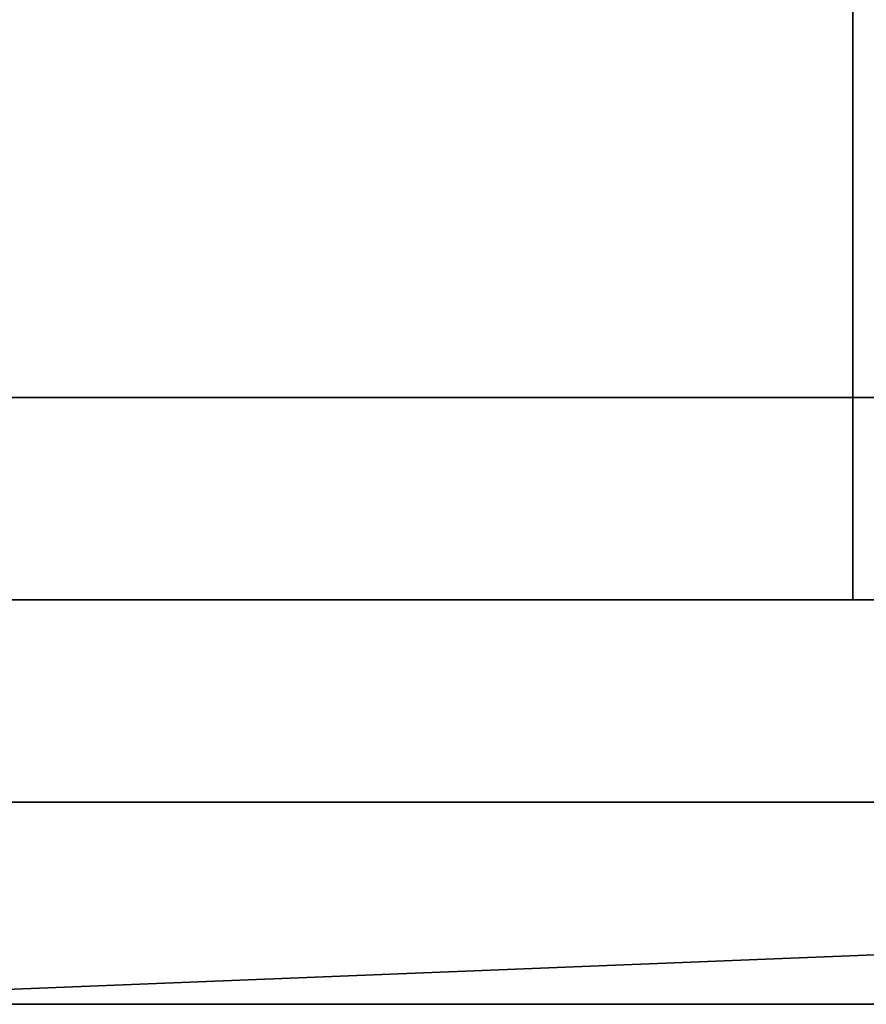
# Model space of a CAD drawing. Extents: x -0.078 to 0.025, y -0.148 to 0.119.
# Drawn here: x 0.003 to 0.003, y -0.148 to -0.148 of the extents above; entities that cross this region are included whole.
import ezdxf

# ---------------------------------------------------------------- set-up
doc = ezdxf.new("R2010")
doc.units = 0
doc.layers.add('CHROME_1', color=7, linetype='CONTINUOUS')
doc.layers.add('LOGO_1', color=7, linetype='CONTINUOUS')

msp = doc.modelspace()

# ---------------------------------------------------------------- linework, layer by layer
at = {"layer": 'CHROME_1'}
for points in [[(0.0018, -0.1478, -0.0124), (0.003, -0.1478, -0.0123), (0.003, -0.1476, -0.0124), (0.0018, -0.1476, -0.0125)], [(0.0034, -0.1478, 0.0365), (0.0022, -0.1478, 0.0366), (0.0022, -0.1476, 0.0367), (0.0034, -0.1476, 0.0366)], [(0.003, -0.1478, -0.0123), (0.0042, -0.1478, -0.0121), (0.0042, -0.1476, -0.0122), (0.003, -0.1476, -0.0124)], [(0.0018, -0.1479, -0.0123), (0.003, -0.1479, -0.0122), (0.003, -0.1478, -0.0123), (0.0018, -0.1478, -0.0124)], [(0.0033, -0.1479, 0.0363), (0.0022, -0.1479, 0.0365), (0.0022, -0.1478, 0.0366), (0.0034, -0.1478, 0.0365)], [(0.003, -0.1479, -0.0122), (0.0041, -0.1479, -0.012), (0.0042, -0.1478, -0.0121), (0.003, -0.1478, -0.0123)], [(0.003, -0.1479, -0.0122), (0.0018, -0.1479, -0.0123), (0.0019, -0.1479, -0.0121), (0.0028, -0.1479, -0.012)], [(0.0028, -0.1479, 0.0362), (0.0019, -0.1479, 0.0363), (0.0022, -0.1479, 0.0365)], [(0.0024, -0.1479, 0.034), (0.0019, -0.1479, 0.0363), (0.0028, -0.1479, 0.0362)], [(0.0019, -0.1479, -0.0121), (0.0024, -0.1479, -0.0097), (0.0028, -0.1479, -0.012)], [(0.0033, -0.1479, 0.0363), (0.0028, -0.1479, 0.0362), (0.0022, -0.1479, 0.0365)], [(0.0024, -0.148, 0.0315), (0.0024, -0.1479, 0.034), (0.0049, -0.1479, 0.034), (0.0049, -0.148, 0.0315)], [(0.0024, -0.1479, -0.0097), (0.0024, -0.148, -0.0073), (0.0049, -0.148, -0.0073), (0.0049, -0.1479, -0.0097)], [(0.0024, -0.1479, 0.034), (0.0028, -0.1479, 0.0362), (0.0036, -0.1479, 0.0361)], [(0.0024, -0.1479, 0.034), (0.0036, -0.1479, 0.0361), (0.0049, -0.1479, 0.034)], [(0.0024, -0.1479, -0.0097), (0.0036, -0.1479, -0.0119), (0.0028, -0.1479, -0.012)], [(0.0049, -0.1479, -0.0097), (0.0036, -0.1479, -0.0119), (0.0024, -0.1479, -0.0097)], [(0.0036, -0.1479, -0.0119), (0.003, -0.1479, -0.0122), (0.0028, -0.1479, -0.012)], [(0.0036, -0.1479, 0.0361), (0.0028, -0.1479, 0.0362), (0.0033, -0.1479, 0.0363)], [(0.0036, -0.1479, -0.0119), (0.0041, -0.1479, -0.012), (0.003, -0.1479, -0.0122)], [(0.0024, -0.148, 0.0315), (0.0049, -0.148, 0.0267), (0, -0.148, 0.0267)], [(0.0024, -0.1481, 0.0218), (0, -0.148, 0.0267), (0.0049, -0.148, 0.0267)], [(0.0024, -0.1481, 0.0024), (0.0049, -0.148, -0.0024), (0, -0.148, -0.0024)], [(0.0024, -0.148, -0.0073), (0, -0.148, -0.0024), (0.0049, -0.148, -0.0024)], [(0.0024, -0.148, 0.0315), (0.0049, -0.148, 0.0315), (0.0049, -0.148, 0.0267)], [(0.0049, -0.148, 0.0267), (0.0049, -0.1481, 0.0218), (0.0024, -0.1481, 0.0218)], [(0.0024, -0.1481, 0.0024), (0.0049, -0.1481, 0.0024), (0.0049, -0.148, -0.0024)], [(0.0049, -0.148, -0.0024), (0.0049, -0.148, -0.0073), (0.0024, -0.148, -0.0073)], [(0.0024, -0.1481, 0.0136), (0.0026, -0.1481, 0.0133), (0.0023, -0.1481, 0.0133)], [(0.0026, -0.1481, 0.011), (0.0024, -0.1481, 0.0109), (0.0023, -0.1481, 0.0109)], [(0.0036, -0.1481, 0.017), (0.0024, -0.1481, 0.017), (0.0024, -0.1481, 0.0194)], [(0.0036, -0.1481, 0.017), (0.0024, -0.1481, 0.0194), (0.0049, -0.1481, 0.0194)], [(0.0024, -0.1481, 0.0194), (0.0024, -0.1481, 0.0218), (0.0049, -0.1481, 0.0218), (0.0049, -0.1481, 0.0194)], [(0.0027, -0.1481, 0.0139), (0.0024, -0.1481, 0.0139), (0.0024, -0.1481, 0.0145)], [(0.0027, -0.1481, 0.0139), (0.0024, -0.1481, 0.0145), (0.003, -0.1481, 0.0145)], [(0.0024, -0.1481, 0.0136), (0.0024, -0.1481, 0.0139), (0.0027, -0.1481, 0.0139), (0.0027, -0.1481, 0.0136)], [(0.0024, -0.1481, 0.0126), (0.0024, -0.1481, 0.0127), (0.0026, -0.1481, 0.0127), (0.0026, -0.1481, 0.0126)], [(0.0024, -0.1481, 0.0124), (0.0024, -0.1481, 0.0126), (0.0026, -0.1481, 0.0126), (0.0026, -0.1481, 0.0124)], [(0.0024, -0.1481, 0.0121), (0.0024, -0.1481, 0.0124), (0.0026, -0.1481, 0.0124)], [(0.0026, -0.1481, 0.0124), (0.0027, -0.1481, 0.0121), (0.0024, -0.1481, 0.0121)], [(0.0024, -0.1481, 0.0158), (0.0024, -0.1481, 0.017), (0.0036, -0.1481, 0.017), (0.0036, -0.1481, 0.0158)], [(0.003, -0.1481, 0.0145), (0.0024, -0.1481, 0.0145), (0.0024, -0.1481, 0.0158)], [(0.003, -0.1481, 0.0145), (0.0024, -0.1481, 0.0158), (0.0036, -0.1481, 0.0158)], [(0.0024, -0.1481, 0.0085), (0.0024, -0.1481, 0.0091), (0.0027, -0.1481, 0.0091)], [(0.0027, -0.1481, 0.0091), (0.003, -0.1481, 0.0085), (0.0024, -0.1481, 0.0085)], [(0.0024, -0.1481, 0.0073), (0.0024, -0.1481, 0.0085), (0.003, -0.1481, 0.0085)], [(0.003, -0.1481, 0.0085), (0.0036, -0.1481, 0.0073), (0.0024, -0.1481, 0.0073)], [(0.0026, -0.1481, 0.0118), (0.0024, -0.1481, 0.0118), (0.0024, -0.1481, 0.0121)], [(0.0026, -0.1481, 0.0118), (0.0024, -0.1481, 0.0121), (0.0027, -0.1481, 0.0121)], [(0.0024, -0.1481, 0.0117), (0.0024, -0.1481, 0.0118), (0.0026, -0.1481, 0.0118), (0.0026, -0.1481, 0.0117)], [(0.0024, -0.1481, 0.0115), (0.0024, -0.1481, 0.0117), (0.0026, -0.1481, 0.0117), (0.0026, -0.1481, 0.0115)], [(0.0026, -0.1481, 0.0106), (0.0024, -0.1481, 0.0106), (0.0024, -0.1481, 0.0109), (0.0026, -0.1481, 0.0109)], [(0.0024, -0.1481, 0.0104), (0.0024, -0.1481, 0.0106), (0.0026, -0.1481, 0.0106), (0.0026, -0.1481, 0.0104)], [(0.0025, -0.1481, 0.0103), (0.0024, -0.1481, 0.0104), (0.0026, -0.1481, 0.0104)], [(0.0025, -0.1481, 0.0098), (0.0026, -0.1481, 0.0097), (0.0024, -0.1481, 0.0097)], [(0.0024, -0.1481, 0.0024), (0.0024, -0.1481, 0.0048), (0.0049, -0.1481, 0.0048), (0.0049, -0.1481, 0.0024)], [(0.0024, -0.1481, 0.0048), (0.0024, -0.1481, 0.0073), (0.0036, -0.1481, 0.0073)], [(0.0036, -0.1481, 0.0073), (0.0049, -0.1481, 0.0048), (0.0024, -0.1481, 0.0048)], [(0.0024, -0.1481, 0.0136), (0.0027, -0.1481, 0.0136), (0.0027, -0.1481, 0.0133)], [(0.0026, -0.1481, 0.0133), (0.0024, -0.1481, 0.0136), (0.0027, -0.1481, 0.0133)], [(0.0025, -0.1481, 0.0128), (0.0026, -0.1481, 0.0127), (0.0024, -0.1481, 0.0127)], [(0.0024, -0.1481, 0.0115), (0.0026, -0.1481, 0.0115), (0.0025, -0.1481, 0.0114)], [(0.0024, -0.1481, 0.0109), (0.0026, -0.1481, 0.011), (0.0026, -0.1481, 0.0109)], [(0.0024, -0.1481, 0.0094), (0.0024, -0.1481, 0.0097), (0.0026, -0.1481, 0.0097)], [(0.0026, -0.1481, 0.0097), (0.0027, -0.1481, 0.0097), (0.0024, -0.1481, 0.0094)], [(0.0026, -0.1481, 0.0092), (0.0024, -0.1481, 0.0094), (0.0027, -0.1481, 0.0097)], [(0.0026, -0.1481, 0.0092), (0.0027, -0.1481, 0.0091), (0.0024, -0.1481, 0.0091)], [(0.0026, -0.1481, 0.0092), (0.0024, -0.1481, 0.0091), (0.0024, -0.1481, 0.0094)], [(0.0026, -0.1481, 0.0104), (0.0026, -0.1481, 0.0103), (0.0025, -0.1481, 0.0103)], [(0.0025, -0.1481, 0.0101), (0.0025, -0.1481, 0.0102), (0.0026, -0.1481, 0.0102), (0.0026, -0.1481, 0.0101)], [(0.0025, -0.1481, 0.0102), (0.0025, -0.1481, 0.0103), (0.0026, -0.1481, 0.0103), (0.0026, -0.1481, 0.0102)], [(0.0026, -0.1481, 0.01), (0.0025, -0.1481, 0.01), (0.0025, -0.1481, 0.01)], [(0.0025, -0.1481, 0.01), (0.0025, -0.1481, 0.0101), (0.0026, -0.1481, 0.0101)], [(0.0025, -0.1481, 0.01), (0.0026, -0.1481, 0.0101), (0.0026, -0.1481, 0.01)], [(0.0026, -0.1481, 0.0101), (0.0025, -0.1481, 0.0101), (0.0025, -0.1481, 0.0101)], [(0.0025, -0.1481, 0.0101), (0.0025, -0.1481, 0.0101), (0.0026, -0.1481, 0.0101)], [(0.0025, -0.1481, 0.0101), (0.0026, -0.1481, 0.0101), (0.0026, -0.1481, 0.0101)], [(0.0025, -0.1481, 0.0098), (0.0025, -0.1481, 0.0099), (0.0026, -0.1481, 0.0099), (0.0026, -0.1481, 0.0098)], [(0.0026, -0.1481, 0.0099), (0.0025, -0.1481, 0.0099), (0.0025, -0.1481, 0.01)], [(0.0025, -0.1481, 0.01), (0.0025, -0.1481, 0.01), (0.0026, -0.1481, 0.01)], [(0.0025, -0.1481, 0.01), (0.0026, -0.1481, 0.01), (0.0026, -0.1481, 0.0099)], [(0.0025, -0.1481, 0.0098), (0.0026, -0.1481, 0.0098), (0.0026, -0.1481, 0.0097)], [(0.0026, -0.1481, 0.0128), (0.0026, -0.1481, 0.0127), (0.0025, -0.1481, 0.0128)], [(0.0026, -0.1481, 0.0114), (0.0025, -0.1481, 0.0114), (0.0026, -0.1481, 0.0115)], [(0.0026, -0.1481, 0.0124), (0.0026, -0.1481, 0.0126), (0.0027, -0.1481, 0.0126), (0.0027, -0.1481, 0.0124)], [(0.0026, -0.1481, 0.0126), (0.0026, -0.1481, 0.0127), (0.0027, -0.1481, 0.0127)], [(0.0027, -0.1481, 0.0126), (0.0027, -0.1481, 0.0126), (0.0026, -0.1481, 0.0126)], [(0.0026, -0.1481, 0.0126), (0.0027, -0.1481, 0.0127), (0.0027, -0.1481, 0.0126)], [(0.0026, -0.1481, 0.0124), (0.0027, -0.1481, 0.0124), (0.0027, -0.1481, 0.0121)], [(0.0027, -0.1481, 0.0121), (0.0027, -0.1481, 0.0118), (0.0026, -0.1481, 0.0118)], [(0.0026, -0.1481, 0.0117), (0.0027, -0.1481, 0.0117), (0.0027, -0.1481, 0.0116)], [(0.0027, -0.1481, 0.0115), (0.0026, -0.1481, 0.0115), (0.0026, -0.1481, 0.0117)], [(0.0026, -0.1481, 0.0117), (0.0027, -0.1481, 0.0116), (0.0027, -0.1481, 0.0115)], [(0.0026, -0.1481, 0.0117), (0.0026, -0.1481, 0.0118), (0.0027, -0.1481, 0.0118), (0.0027, -0.1481, 0.0117)], [(0.0027, -0.1481, 0.0107), (0.0026, -0.1481, 0.0106), (0.0026, -0.1481, 0.0109)], [(0.0027, -0.1481, 0.0107), (0.0027, -0.1481, 0.0106), (0.0026, -0.1481, 0.0106)], [(0.0026, -0.1481, 0.0109), (0.0027, -0.1481, 0.0109), (0.0027, -0.1481, 0.0107)], [(0.0026, -0.1481, 0.0103), (0.0026, -0.1481, 0.0104), (0.0027, -0.1481, 0.0104), (0.0027, -0.1481, 0.0103)], [(0.0026, -0.1481, 0.0104), (0.0026, -0.1481, 0.0106), (0.0027, -0.1481, 0.0106), (0.0027, -0.1481, 0.0104)], [(0.0027, -0.1481, 0.01), (0.0026, -0.1481, 0.01), (0.0026, -0.1481, 0.0101)], [(0.0026, -0.1481, 0.0101), (0.0026, -0.1481, 0.0101), (0.0027, -0.1481, 0.0101)], [(0.0026, -0.1481, 0.0101), (0.0027, -0.1481, 0.0101), (0.0027, -0.1481, 0.01)], [(0.0027, -0.1481, 0.0101), (0.0026, -0.1481, 0.0101), (0.0026, -0.1481, 0.0102)], [(0.0026, -0.1481, 0.0102), (0.0026, -0.1481, 0.0103), (0.0027, -0.1481, 0.0103)], [(0.0026, -0.1481, 0.0102), (0.0027, -0.1481, 0.0103), (0.0027, -0.1481, 0.0101)], [(0.0026, -0.1481, 0.0097), (0.0026, -0.1481, 0.0098), (0.0027, -0.1481, 0.0098), (0.0027, -0.1481, 0.0097)], [(0.0027, -0.1481, 0.0098), (0.0026, -0.1481, 0.0098), (0.0026, -0.1481, 0.0099)], [(0.0026, -0.1481, 0.0099), (0.0026, -0.1481, 0.01), (0.0027, -0.1481, 0.01)], [(0.0026, -0.1481, 0.0099), (0.0027, -0.1481, 0.01), (0.0027, -0.1481, 0.0098)], [(0.0026, -0.1481, 0.0133), (0.0027, -0.1481, 0.0133), (0.0028, -0.1481, 0.0132)], [(0.0027, -0.1481, 0.0127), (0.0026, -0.1481, 0.0128), (0.0027, -0.1481, 0.0128)], [(0.0027, -0.1481, 0.0128), (0.0026, -0.1481, 0.0128), (0.0028, -0.1481, 0.0128)], [(0.0026, -0.1481, 0.0128), (0.0028, -0.1481, 0.0128), (0.0028, -0.1481, 0.0128)], [(0.0026, -0.1481, 0.0128), (0.0027, -0.1481, 0.0127), (0.0026, -0.1481, 0.0127)], [(0.0027, -0.1481, 0.0115), (0.0027, -0.1481, 0.0115), (0.0026, -0.1481, 0.0114)], [(0.0026, -0.1481, 0.0114), (0.0026, -0.1481, 0.0115), (0.0027, -0.1481, 0.0115)], [(0.0026, -0.1481, 0.0114), (0.0027, -0.1481, 0.0115), (0.0028, -0.1481, 0.0115)], [(0.0026, -0.1481, 0.0114), (0.0028, -0.1481, 0.0115), (0.0028, -0.1481, 0.0115)], [(0.003, -0.1481, 0.0111), (0.0029, -0.1481, 0.011), (0.0026, -0.1481, 0.011)], [(0.0026, -0.1481, 0.0109), (0.0026, -0.1481, 0.011), (0.0027, -0.1481, 0.0109)], [(0.0029, -0.1481, 0.011), (0.0027, -0.1481, 0.0109), (0.0026, -0.1481, 0.011)], [(0.0027, -0.1481, 0.0097), (0.0032, -0.1481, 0.0102), (0.0026, -0.1481, 0.0092)], [(0.003, -0.1481, 0.0091), (0.0027, -0.1481, 0.0091), (0.0026, -0.1481, 0.0092)], [(0.0026, -0.1481, 0.0092), (0.0036, -0.1481, 0.0091), (0.003, -0.1481, 0.0091)], [(0.0043, -0.1481, 0.0092), (0.0036, -0.1481, 0.0091), (0.0026, -0.1481, 0.0092)], [(0.003, -0.1481, 0.0145), (0.003, -0.1481, 0.0139), (0.0027, -0.1481, 0.0139)], [(0.0029, -0.1481, 0.0133), (0.0027, -0.1481, 0.0133), (0.0027, -0.1481, 0.0136)], [(0.0029, -0.1481, 0.0133), (0.0027, -0.1481, 0.0136), (0.003, -0.1481, 0.0136)], [(0.0027, -0.1481, 0.0136), (0.0027, -0.1481, 0.0139), (0.003, -0.1481, 0.0139), (0.003, -0.1481, 0.0136)], [(0.0027, -0.1481, 0.0127), (0.0027, -0.1481, 0.0128), (0.0028, -0.1481, 0.0128), (0.0028, -0.1481, 0.0127)], [(0.0027, -0.1481, 0.0121), (0.0027, -0.1481, 0.0124), (0.0029, -0.1481, 0.0124)], [(0.0029, -0.1481, 0.0124), (0.003, -0.1481, 0.0121), (0.0027, -0.1481, 0.0121)], [(0.0027, -0.1481, 0.0126), (0.0027, -0.1481, 0.0127), (0.0028, -0.1481, 0.0127)], [(0.0028, -0.1481, 0.0127), (0.0028, -0.1481, 0.0126), (0.0027, -0.1481, 0.0126)], [(0.0027, -0.1481, 0.0126), (0.0028, -0.1481, 0.0127), (0.0028, -0.1481, 0.0127)], [(0.0027, -0.1481, 0.0126), (0.0027, -0.1481, 0.0126), (0.0028, -0.1481, 0.0126)], [(0.0027, -0.1481, 0.0124), (0.0027, -0.1481, 0.0126), (0.0028, -0.1481, 0.0126)], [(0.0028, -0.1481, 0.0126), (0.0029, -0.1481, 0.0124), (0.0027, -0.1481, 0.0124)], [(0.0027, -0.1481, 0.0127), (0.0027, -0.1481, 0.0127), (0.0027, -0.1481, 0.0126)], [(0.0027, -0.1481, 0.0091), (0.003, -0.1481, 0.0091), (0.003, -0.1481, 0.0085)], [(0.0028, -0.1481, 0.0117), (0.0027, -0.1481, 0.0117), (0.0027, -0.1481, 0.0118)], [(0.0028, -0.1481, 0.0117), (0.0027, -0.1481, 0.0118), (0.0029, -0.1481, 0.0118)], [(0.0027, -0.1481, 0.0116), (0.0027, -0.1481, 0.0117), (0.0028, -0.1481, 0.0117), (0.0028, -0.1481, 0.0116)], [(0.0027, -0.1481, 0.0116), (0.0028, -0.1481, 0.0116), (0.0028, -0.1481, 0.0115)], [(0.0028, -0.1481, 0.0115), (0.0027, -0.1481, 0.0115), (0.0027, -0.1481, 0.0116)], [(0.0027, -0.1481, 0.0116), (0.0028, -0.1481, 0.0115), (0.0028, -0.1481, 0.0115)], [(0.0029, -0.1481, 0.0118), (0.0027, -0.1481, 0.0118), (0.0027, -0.1481, 0.0121)], [(0.0029, -0.1481, 0.0118), (0.0027, -0.1481, 0.0121), (0.003, -0.1481, 0.0121)], [(0.0027, -0.1481, 0.0116), (0.0027, -0.1481, 0.0115), (0.0027, -0.1481, 0.0115)], [(0.0029, -0.1481, 0.0106), (0.003, -0.1481, 0.0104), (0.0027, -0.1481, 0.0104)], [(0.0027, -0.1481, 0.0104), (0.0027, -0.1481, 0.0106), (0.0029, -0.1481, 0.0106)], [(0.003, -0.1481, 0.0104), (0.003, -0.1481, 0.0103), (0.0027, -0.1481, 0.0103), (0.0027, -0.1481, 0.0104)], [(0.0027, -0.1481, 0.0107), (0.0027, -0.1481, 0.0109), (0.0029, -0.1481, 0.0109), (0.0029, -0.1481, 0.0107)], [(0.0027, -0.1481, 0.0106), (0.0027, -0.1481, 0.0107), (0.0029, -0.1481, 0.0107), (0.0029, -0.1481, 0.0106)], [(0.0028, -0.1481, 0.0132), (0.0027, -0.1481, 0.0133), (0.0029, -0.1481, 0.0133)], [(0.0027, -0.1481, 0.0127), (0.0027, -0.1481, 0.0128), (0.0027, -0.1481, 0.0127)], [(0.0027, -0.1481, 0.0115), (0.0028, -0.1481, 0.0115), (0.0028, -0.1481, 0.0115)], [(0.0027, -0.1481, 0.0109), (0.0029, -0.1481, 0.011), (0.0029, -0.1481, 0.0109)], [(0.0027, -0.1481, 0.0101), (0.003, -0.1481, 0.0103), (0.0027, -0.1481, 0.01)], [(0.0027, -0.1481, 0.0103), (0.003, -0.1481, 0.0103), (0.0027, -0.1481, 0.0101)], [(0.0027, -0.1481, 0.01), (0.003, -0.1481, 0.0103), (0.0032, -0.1481, 0.0102)], [(0.0032, -0.1481, 0.0102), (0.0027, -0.1481, 0.0098), (0.0027, -0.1481, 0.01)], [(0.0032, -0.1481, 0.0102), (0.0027, -0.1481, 0.0097), (0.0027, -0.1481, 0.0098)], [(0.0028, -0.1481, 0.0127), (0.0028, -0.1481, 0.0127), (0.0029, -0.1481, 0.0127)], [(0.0028, -0.1481, 0.0127), (0.0028, -0.1481, 0.0127), (0.0028, -0.1481, 0.0127)], [(0.0028, -0.1481, 0.0127), (0.0028, -0.1481, 0.0127), (0.0028, -0.1481, 0.0127)], [(0.0028, -0.1481, 0.0127), (0.0028, -0.1481, 0.0127), (0.0028, -0.1481, 0.0127)], [(0.0028, -0.1481, 0.0127), (0.0028, -0.1481, 0.0128), (0.0028, -0.1481, 0.0128), (0.0028, -0.1481, 0.0127)], [(0.0028, -0.1481, 0.0127), (0.0028, -0.1481, 0.0128), (0.0028, -0.1481, 0.0128), (0.0028, -0.1481, 0.0127)], [(0.0028, -0.1481, 0.0127), (0.0028, -0.1481, 0.0127), (0.0028, -0.1481, 0.0127)], [(0.0028, -0.1481, 0.0126), (0.0028, -0.1481, 0.0126), (0.0028, -0.1481, 0.0126)], [(0.0028, -0.1481, 0.0126), (0.0029, -0.1481, 0.0126), (0.0029, -0.1481, 0.0126)], [(0.0028, -0.1481, 0.0126), (0.0029, -0.1481, 0.0126), (0.0028, -0.1481, 0.0126)], [(0.0028, -0.1481, 0.0126), (0.0028, -0.1481, 0.0127), (0.0029, -0.1481, 0.0127), (0.0029, -0.1481, 0.0126)], [(0.0028, -0.1481, 0.0127), (0.0028, -0.1481, 0.0127), (0.0029, -0.1481, 0.0127)], [(0.0029, -0.1481, 0.0127), (0.0029, -0.1481, 0.0127), (0.0028, -0.1481, 0.0127)], [(0.0028, -0.1481, 0.0127), (0.0028, -0.1481, 0.0127), (0.0028, -0.1481, 0.0127)], [(0.0028, -0.1481, 0.0127), (0.0028, -0.1481, 0.0127), (0.0028, -0.1481, 0.0127)], [(0.0028, -0.1481, 0.0127), (0.0028, -0.1481, 0.0127), (0.0028, -0.1481, 0.0127)], [(0.0028, -0.1481, 0.0126), (0.0028, -0.1481, 0.0127), (0.0028, -0.1481, 0.0127), (0.0028, -0.1481, 0.0126)], [(0.0028, -0.1481, 0.0127), (0.0028, -0.1481, 0.0127), (0.0028, -0.1481, 0.0127)], [(0.0028, -0.1481, 0.0126), (0.0029, -0.1481, 0.0126), (0.0029, -0.1481, 0.0124)], [(0.0029, -0.1481, 0.0118), (0.0029, -0.1481, 0.0117), (0.0028, -0.1481, 0.0117)], [(0.0029, -0.1481, 0.0115), (0.0028, -0.1481, 0.0115), (0.0028, -0.1481, 0.0115)], [(0.0029, -0.1481, 0.0115), (0.0028, -0.1481, 0.0115), (0.0029, -0.1481, 0.0115)], [(0.0028, -0.1481, 0.0115), (0.0028, -0.1481, 0.0116), (0.0029, -0.1481, 0.0116), (0.0029, -0.1481, 0.0115)], [(0.0028, -0.1481, 0.0115), (0.0028, -0.1481, 0.0116), (0.0028, -0.1481, 0.0116), (0.0028, -0.1481, 0.0115)], [(0.0028, -0.1481, 0.0115), (0.0028, -0.1481, 0.0115), (0.0028, -0.1481, 0.0115)], [(0.0028, -0.1481, 0.0115), (0.0028, -0.1481, 0.0115), (0.0028, -0.1481, 0.0115)], [(0.0028, -0.1481, 0.0115), (0.0028, -0.1481, 0.0115), (0.0028, -0.1481, 0.0115)], [(0.0029, -0.1481, 0.0117), (0.0029, -0.1481, 0.0116), (0.0028, -0.1481, 0.0116)], [(0.0028, -0.1481, 0.0116), (0.0028, -0.1481, 0.0116), (0.0028, -0.1481, 0.0117)], [(0.0028, -0.1481, 0.0116), (0.0028, -0.1481, 0.0117), (0.0029, -0.1481, 0.0117)], [(0.0028, -0.1481, 0.0115), (0.0028, -0.1481, 0.0115), (0.0028, -0.1481, 0.0115)], [(0.0028, -0.1481, 0.0115), (0.0028, -0.1481, 0.0115), (0.0029, -0.1481, 0.0115)], [(0.0028, -0.1481, 0.0115), (0.0028, -0.1481, 0.0115), (0.0028, -0.1481, 0.0115)], [(0.0028, -0.1481, 0.0115), (0.0028, -0.1481, 0.0115), (0.0028, -0.1481, 0.0115)], [(0.0028, -0.1481, 0.0132), (0.0029, -0.1481, 0.0133), (0.003, -0.1481, 0.0132)], [(0.0028, -0.1481, 0.0128), (0.0028, -0.1481, 0.0128), (0.0028, -0.1481, 0.0128)], [(0.0028, -0.1481, 0.0128), (0.0028, -0.1481, 0.0127), (0.0028, -0.1481, 0.0128)], [(0.0028, -0.1481, 0.0128), (0.0029, -0.1481, 0.0128), (0.0028, -0.1481, 0.0128)], [(0.0028, -0.1481, 0.0128), (0.0028, -0.1481, 0.0128), (0.0028, -0.1481, 0.0128)], [(0.0028, -0.1481, 0.0127), (0.0028, -0.1481, 0.0128), (0.0028, -0.1481, 0.0127)], [(0.0028, -0.1481, 0.0127), (0.0028, -0.1481, 0.0128), (0.0029, -0.1481, 0.0127)], [(0.0029, -0.1481, 0.0127), (0.0028, -0.1481, 0.0128), (0.0029, -0.1481, 0.0128)], [(0.0028, -0.1481, 0.0128), (0.0028, -0.1481, 0.0128), (0.0028, -0.1481, 0.0128)], [(0.0028, -0.1481, 0.0127), (0.0028, -0.1481, 0.0127), (0.0028, -0.1481, 0.0127)], [(0.0028, -0.1481, 0.0127), (0.0028, -0.1481, 0.0127), (0.0028, -0.1481, 0.0128)], [(0.0028, -0.1481, 0.0115), (0.0028, -0.1481, 0.0115), (0.0028, -0.1481, 0.0115)], [(0.0028, -0.1481, 0.0115), (0.0028, -0.1481, 0.0115), (0.0028, -0.1481, 0.0115)], [(0.0028, -0.1481, 0.0115), (0.0028, -0.1481, 0.0115), (0.0028, -0.1481, 0.0115)], [(0.0028, -0.1481, 0.0115), (0.0028, -0.1481, 0.0115), (0.0029, -0.1481, 0.0115)], [(0.0029, -0.1481, 0.0115), (0.0029, -0.1481, 0.0115), (0.0028, -0.1481, 0.0115)], [(0.003, -0.1481, 0.0136), (0.003, -0.1481, 0.0133), (0.0029, -0.1481, 0.0133)], [(0.0029, -0.1481, 0.0127), (0.0029, -0.1481, 0.0128), (0.003, -0.1481, 0.0128), (0.003, -0.1481, 0.0127)], [(0.0029, -0.1481, 0.0128), (0.0029, -0.1481, 0.0128), (0.003, -0.1481, 0.0128)], [(0.0029, -0.1481, 0.0128), (0.0029, -0.1481, 0.0128), (0.0029, -0.1481, 0.0128)], [(0.0029, -0.1481, 0.0127), (0.0029, -0.1481, 0.0127), (0.0029, -0.1481, 0.0127)], [(0.0029, -0.1481, 0.0127), (0.0029, -0.1481, 0.0128), (0.0029, -0.1481, 0.0128)], [(0.0029, -0.1481, 0.0127), (0.0029, -0.1481, 0.0128), (0.0029, -0.1481, 0.0127)], [(0.0029, -0.1481, 0.0127), (0.0029, -0.1481, 0.0127), (0.0029, -0.1481, 0.0127)], [(0.0029, -0.1481, 0.0127), (0.0029, -0.1481, 0.0128), (0.0029, -0.1481, 0.0128), (0.0029, -0.1481, 0.0127)], [(0.0029, -0.1481, 0.0124), (0.003, -0.1481, 0.0124), (0.003, -0.1481, 0.0121)], [(0.0029, -0.1481, 0.0124), (0.0029, -0.1481, 0.0126), (0.003, -0.1481, 0.0126)], [(0.003, -0.1481, 0.0126), (0.003, -0.1481, 0.0124), (0.0029, -0.1481, 0.0124)], [(0.0029, -0.1481, 0.0127), (0.0029, -0.1481, 0.0127), (0.0029, -0.1481, 0.0127)], [(0.003, -0.1481, 0.0126), (0.0029, -0.1481, 0.0126), (0.0029, -0.1481, 0.0127)], [(0.0029, -0.1481, 0.0127), (0.003, -0.1481, 0.0127), (0.003, -0.1481, 0.0126)], [(0.003, -0.1481, 0.0126), (0.0029, -0.1481, 0.0127), (0.0029, -0.1481, 0.0127)], [(0.0029, -0.1481, 0.0126), (0.0029, -0.1481, 0.0126), (0.003, -0.1481, 0.0126)], [(0.0029, -0.1481, 0.0127), (0.0029, -0.1481, 0.0127), (0.0029, -0.1481, 0.0127)], [(0.0029, -0.1481, 0.0116), (0.0029, -0.1481, 0.0117), (0.003, -0.1481, 0.0117), (0.003, -0.1481, 0.0116)], [(0.0029, -0.1481, 0.0115), (0.0029, -0.1481, 0.0115), (0.0029, -0.1481, 0.0115)], [(0.003, -0.1481, 0.0116), (0.003, -0.1481, 0.0115), (0.0029, -0.1481, 0.0115)], [(0.0029, -0.1481, 0.0115), (0.0029, -0.1481, 0.0116), (0.003, -0.1481, 0.0116)], [(0.003, -0.1481, 0.0116), (0.0029, -0.1481, 0.0115), (0.0029, -0.1481, 0.0115)], [(0.003, -0.1481, 0.0117), (0.0029, -0.1481, 0.0117), (0.0029, -0.1481, 0.0118)], [(0.003, -0.1481, 0.0117), (0.0029, -0.1481, 0.0118), (0.003, -0.1481, 0.0118)], [(0.0029, -0.1481, 0.0115), (0.0029, -0.1481, 0.0115), (0.0029, -0.1481, 0.0115)], [(0.003, -0.1481, 0.0121), (0.003, -0.1481, 0.0118), (0.0029, -0.1481, 0.0118)], [(0.0029, -0.1481, 0.0109), (0.0029, -0.1481, 0.011), (0.003, -0.1481, 0.011), (0.003, -0.1481, 0.0109)], [(0.0029, -0.1481, 0.0114), (0.0029, -0.1481, 0.0115), (0.003, -0.1481, 0.0115), (0.003, -0.1481, 0.0114)], [(0.0029, -0.1481, 0.0115), (0.0029, -0.1481, 0.0115), (0.003, -0.1481, 0.0115)], [(0.0029, -0.1481, 0.0115), (0.0029, -0.1481, 0.0115), (0.0029, -0.1481, 0.0115)], [(0.0029, -0.1481, 0.0115), (0.0029, -0.1481, 0.0115), (0.0029, -0.1481, 0.0115)], [(0.0029, -0.1481, 0.0115), (0.0029, -0.1481, 0.0115), (0.0029, -0.1481, 0.0115)], [(0.0029, -0.1481, 0.0114), (0.0029, -0.1481, 0.0115), (0.0029, -0.1481, 0.0115), (0.0029, -0.1481, 0.0114)], [(0.0029, -0.1481, 0.0115), (0.0029, -0.1481, 0.0115), (0.0029, -0.1481, 0.0115)], [(0.0029, -0.1481, 0.0115), (0.0029, -0.1481, 0.0115), (0.0029, -0.1481, 0.0115)], [(0.0029, -0.1481, 0.0106), (0.003, -0.1481, 0.0106), (0.003, -0.1481, 0.0104)], [(0.0029, -0.1481, 0.0106), (0.0029, -0.1481, 0.0107), (0.003, -0.1481, 0.0107), (0.003, -0.1481, 0.0106)], [(0.0029, -0.1481, 0.0107), (0.0029, -0.1481, 0.0109), (0.003, -0.1481, 0.0109)], [(0.003, -0.1481, 0.0109), (0.003, -0.1481, 0.0107), (0.0029, -0.1481, 0.0107)], [(0.003, -0.1481, 0.0133), (0.003, -0.1481, 0.0132), (0.0029, -0.1481, 0.0133)], [(0.0029, -0.1481, 0.0128), (0.003, -0.1481, 0.0129), (0.0029, -0.1481, 0.0128)], [(0.003, -0.1481, 0.0132), (0.003, -0.1481, 0.0129), (0.0029, -0.1481, 0.0128)], [(0.0029, -0.1481, 0.0128), (0.003, -0.1481, 0.0129), (0.003, -0.1481, 0.0128)], [(0.003, -0.1481, 0.0132), (0.0029, -0.1481, 0.0128), (0.0029, -0.1481, 0.0128)], [(0.0029, -0.1481, 0.0128), (0.0029, -0.1481, 0.0128), (0.0029, -0.1481, 0.0128)], [(0.0029, -0.1481, 0.0127), (0.0029, -0.1481, 0.0128), (0.0029, -0.1481, 0.0128)], [(0.0029, -0.1481, 0.0128), (0.0029, -0.1481, 0.0128), (0.0029, -0.1481, 0.0128)], [(0.003, -0.1481, 0.011), (0.0029, -0.1481, 0.011), (0.003, -0.1481, 0.0111)], [(0.0029, -0.1481, 0.0115), (0.0029, -0.1481, 0.0115), (0.0029, -0.1481, 0.0115)], [(0.0029, -0.1481, 0.0115), (0.0029, -0.1481, 0.0114), (0.0029, -0.1481, 0.0115)], [(0.0029, -0.1481, 0.0115), (0.0029, -0.1481, 0.0114), (0.0029, -0.1481, 0.0115)], [(0.0029, -0.1481, 0.0114), (0.0029, -0.1481, 0.0114), (0.003, -0.1481, 0.0114)], [(0.003, -0.1481, 0.0114), (0.003, -0.1481, 0.0114), (0.0029, -0.1481, 0.0114)], [(0.003, -0.1481, 0.0111), (0.0029, -0.1481, 0.0115), (0.0029, -0.1481, 0.0114)], [(0.0029, -0.1481, 0.0114), (0.003, -0.1481, 0.0114), (0.003, -0.1481, 0.0111)], [(0.003, -0.1481, 0.0111), (0.0029, -0.1481, 0.0114), (0.003, -0.1481, 0.0111)], [(0.003, -0.1481, 0.0111), (0.0029, -0.1481, 0.0114), (0.003, -0.1481, 0.0111)], [(0.003, -0.1481, 0.0111), (0.0029, -0.1481, 0.0115), (0.003, -0.1481, 0.0111)], [(0.003, -0.1481, 0.011), (0.003, -0.1481, 0.011), (0.0029, -0.1481, 0.011)], [(0.003, -0.1481, 0.0136), (0.003, -0.1481, 0.0139), (0.0033, -0.1481, 0.0139), (0.0033, -0.1481, 0.0136)], [(0.003, -0.1481, 0.0136), (0.0033, -0.1481, 0.0136), (0.0033, -0.1481, 0.0135)], [(0.0033, -0.1481, 0.0135), (0.0033, -0.1481, 0.0133), (0.003, -0.1481, 0.0133)], [(0.0033, -0.1481, 0.0135), (0.003, -0.1481, 0.0133), (0.003, -0.1481, 0.0136)], [(0.0033, -0.1481, 0.0139), (0.003, -0.1481, 0.0139), (0.003, -0.1481, 0.0145)], [(0.0033, -0.1481, 0.0139), (0.003, -0.1481, 0.0145), (0.0036, -0.1481, 0.0145)], [(0.0032, -0.1481, 0.0126), (0.003, -0.1481, 0.0126), (0.003, -0.1481, 0.0126)], [(0.003, -0.1481, 0.0126), (0.003, -0.1481, 0.0127), (0.0032, -0.1481, 0.0127)], [(0.003, -0.1481, 0.0126), (0.0032, -0.1481, 0.0127), (0.0032, -0.1481, 0.0126)], [(0.003, -0.1481, 0.0124), (0.003, -0.1481, 0.0126), (0.0032, -0.1481, 0.0126), (0.0032, -0.1481, 0.0124)], [(0.003, -0.1481, 0.0121), (0.003, -0.1481, 0.0124), (0.0032, -0.1481, 0.0124)], [(0.0032, -0.1481, 0.0124), (0.0033, -0.1481, 0.0121), (0.003, -0.1481, 0.0121)], [(0.0032, -0.1481, 0.013), (0.003, -0.1481, 0.0132), (0.0033, -0.1481, 0.0132)], [(0.0032, -0.1481, 0.013), (0.003, -0.1481, 0.013), (0.003, -0.1481, 0.0132)], [(0.003, -0.1481, 0.0132), (0.003, -0.1481, 0.0133), (0.0033, -0.1481, 0.0133), (0.0033, -0.1481, 0.0132)], [(0.003, -0.1481, 0.0129), (0.003, -0.1481, 0.013), (0.0032, -0.1481, 0.013), (0.0032, -0.1481, 0.0129)], [(0.0032, -0.1481, 0.0127), (0.003, -0.1481, 0.0127), (0.003, -0.1481, 0.0128)], [(0.003, -0.1481, 0.0128), (0.003, -0.1481, 0.0129), (0.0032, -0.1481, 0.0129)], [(0.003, -0.1481, 0.0128), (0.0032, -0.1481, 0.0129), (0.0032, -0.1481, 0.0127)], [(0.003, -0.1481, 0.0127), (0.003, -0.1481, 0.0127), (0.003, -0.1481, 0.0128)], [(0.003, -0.1481, 0.0128), (0.003, -0.1481, 0.0128), (0.003, -0.1481, 0.0128)], [(0.003, -0.1481, 0.0128), (0.003, -0.1481, 0.0128), (0.003, -0.1481, 0.0127)], [(0.003, -0.1481, 0.0128), (0.003, -0.1481, 0.0129), (0.003, -0.1481, 0.0129), (0.003, -0.1481, 0.0128)], [(0.003, -0.1481, 0.0126), (0.003, -0.1481, 0.0126), (0.003, -0.1481, 0.0124)], [(0.003, -0.1481, 0.0126), (0.003, -0.1481, 0.0126), (0.003, -0.1481, 0.0126)], [(0.003, -0.1481, 0.0126), (0.003, -0.1481, 0.0127), (0.003, -0.1481, 0.0127), (0.003, -0.1481, 0.0126)], [(0.0036, -0.1481, 0.0158), (0.0036, -0.1481, 0.0145), (0.003, -0.1481, 0.0145)], [(0.003, -0.1481, 0.0085), (0.003, -0.1481, 0.0091), (0.0036, -0.1481, 0.0091), (0.0036, -0.1481, 0.0085)], [(0.003, -0.1481, 0.0085), (0.0036, -0.1481, 0.0085), (0.0036, -0.1481, 0.0073)], [(0.0032, -0.1481, 0.0114), (0.003, -0.1481, 0.0114), (0.003, -0.1481, 0.0114)], [(0.003, -0.1481, 0.0114), (0.003, -0.1481, 0.0115), (0.0032, -0.1481, 0.0115)], [(0.003, -0.1481, 0.0114), (0.0032, -0.1481, 0.0115), (0.0032, -0.1481, 0.0114)], [(0.0031, -0.1481, 0.0112), (0.003, -0.1481, 0.0112), (0.003, -0.1481, 0.0114)], [(0.0031, -0.1481, 0.0112), (0.003, -0.1481, 0.0114), (0.0032, -0.1481, 0.0114)], [(0.0031, -0.1481, 0.0111), (0.003, -0.1481, 0.0111), (0.003, -0.1481, 0.0112)], [(0.0031, -0.1481, 0.0111), (0.003, -0.1481, 0.0112), (0.0031, -0.1481, 0.0112)], [(0.003, -0.1481, 0.0111), (0.003, -0.1481, 0.0111), (0.0031, -0.1481, 0.0111)], [(0.0031, -0.1481, 0.0111), (0.003, -0.1481, 0.0111), (0.003, -0.1481, 0.0111)], [(0.003, -0.1481, 0.0111), (0.003, -0.1481, 0.0111), (0.0031, -0.1481, 0.0111)], [(0.003, -0.1481, 0.0111), (0.0031, -0.1481, 0.0111), (0.0031, -0.1481, 0.0111)], [(0.003, -0.1481, 0.011), (0.003, -0.1481, 0.0111), (0.0031, -0.1481, 0.0111)], [(0.0031, -0.1481, 0.011), (0.003, -0.1481, 0.011), (0.003, -0.1481, 0.011)], [(0.0031, -0.1481, 0.011), (0.003, -0.1481, 0.011), (0.0031, -0.1481, 0.0111)], [(0.003, -0.1481, 0.0109), (0.003, -0.1481, 0.011), (0.0031, -0.1481, 0.011), (0.0031, -0.1481, 0.0109)], [(0.0032, -0.1481, 0.0118), (0.003, -0.1481, 0.0118), (0.003, -0.1481, 0.0121)], [(0.0032, -0.1481, 0.0118), (0.003, -0.1481, 0.0121), (0.0033, -0.1481, 0.0121)], [(0.003, -0.1481, 0.0117), (0.003, -0.1481, 0.0118), (0.0032, -0.1481, 0.0118), (0.0032, -0.1481, 0.0117)], [(0.0032, -0.1481, 0.0115), (0.003, -0.1481, 0.0115), (0.003, -0.1481, 0.0116)], [(0.003, -0.1481, 0.0116), (0.003, -0.1481, 0.0117), (0.0032, -0.1481, 0.0117)], [(0.003, -0.1481, 0.0116), (0.0032, -0.1481, 0.0117), (0.0032, -0.1481, 0.0115)], [(0.003, -0.1481, 0.0115), (0.003, -0.1481, 0.0116), (0.003, -0.1481, 0.0116), (0.003, -0.1481, 0.0115)], [(0.003, -0.1481, 0.0116), (0.003, -0.1481, 0.0117), (0.003, -0.1481, 0.0117), (0.003, -0.1481, 0.0116)], [(0.003, -0.1481, 0.0118), (0.003, -0.1481, 0.0117), (0.003, -0.1481, 0.0117)], [(0.003, -0.1481, 0.0109), (0.003, -0.1481, 0.011), (0.003, -0.1481, 0.011)], [(0.003, -0.1481, 0.011), (0.003, -0.1481, 0.011), (0.003, -0.1481, 0.0109)], [(0.003, -0.1481, 0.011), (0.003, -0.1481, 0.0109), (0.003, -0.1481, 0.0109)], [(0.003, -0.1481, 0.011), (0.003, -0.1481, 0.011), (0.003, -0.1481, 0.011)], [(0.003, -0.1481, 0.011), (0.003, -0.1481, 0.0111), (0.003, -0.1481, 0.0111)], [(0.003, -0.1481, 0.0111), (0.003, -0.1481, 0.0111), (0.003, -0.1481, 0.011)], [(0.003, -0.1481, 0.0111), (0.003, -0.1481, 0.011), (0.003, -0.1481, 0.011)], [(0.003, -0.1481, 0.011), (0.003, -0.1481, 0.011), (0.003, -0.1481, 0.011)], [(0.003, -0.1481, 0.0111), (0.003, -0.1481, 0.0111), (0.003, -0.1481, 0.0111)], [(0.003, -0.1481, 0.0111), (0.003, -0.1481, 0.0111), (0.003, -0.1481, 0.0111)], [(0.003, -0.1481, 0.0111), (0.003, -0.1481, 0.0111), (0.003, -0.1481, 0.0111)], [(0.003, -0.1481, 0.0111), (0.003, -0.1481, 0.0111), (0.003, -0.1481, 0.0111)], [(0.003, -0.1481, 0.0111), (0.003, -0.1481, 0.0111), (0.003, -0.1481, 0.0111)], [(0.003, -0.1481, 0.0111), (0.003, -0.1481, 0.0111), (0.003, -0.1481, 0.0111)], [(0.003, -0.1481, 0.0114), (0.003, -0.1481, 0.0114), (0.003, -0.1481, 0.0114)], [(0.003, -0.1481, 0.0114), (0.003, -0.1481, 0.0114), (0.003, -0.1481, 0.0115)], [(0.003, -0.1481, 0.0115), (0.003, -0.1481, 0.0115), (0.003, -0.1481, 0.0115)], [(0.003, -0.1481, 0.0115), (0.003, -0.1481, 0.0115), (0.003, -0.1481, 0.0114)], [(0.003, -0.1481, 0.0107), (0.003, -0.1481, 0.0109), (0.0031, -0.1481, 0.0109)], [(0.0031, -0.1481, 0.0109), (0.0032, -0.1481, 0.0107), (0.003, -0.1481, 0.0107)], [(0.003, -0.1481, 0.0106), (0.003, -0.1481, 0.0107), (0.0032, -0.1481, 0.0107), (0.0032, -0.1481, 0.0106)], [(0.003, -0.1481, 0.0104), (0.003, -0.1481, 0.0106), (0.0032, -0.1481, 0.0106), (0.0032, -0.1481, 0.0104)], [(0.003, -0.1481, 0.0103), (0.003, -0.1481, 0.0104), (0.0032, -0.1481, 0.0104), (0.0032, -0.1481, 0.0103)], [(0.003, -0.1481, 0.0109), (0.003, -0.1481, 0.0109), (0.003, -0.1481, 0.0107)], [(0.003, -0.1481, 0.0132), (0.003, -0.1481, 0.0132), (0.003, -0.1481, 0.013)], [(0.003, -0.1481, 0.0133), (0.003, -0.1481, 0.0132), (0.003, -0.1481, 0.0132)], [(0.003, -0.1481, 0.0129), (0.003, -0.1481, 0.013), (0.003, -0.1481, 0.0129)], [(0.003, -0.1481, 0.013), (0.003, -0.1481, 0.0129), (0.003, -0.1481, 0.0132)], [(0.003, -0.1481, 0.0114), (0.003, -0.1481, 0.0112), (0.003, -0.1481, 0.0114)], [(0.003, -0.1481, 0.0112), (0.003, -0.1481, 0.0111), (0.003, -0.1481, 0.0114)], [(0.003, -0.1481, 0.0111), (0.003, -0.1481, 0.0111), (0.003, -0.1481, 0.0111)], [(0.003, -0.1481, 0.0111), (0.003, -0.1481, 0.0111), (0.003, -0.1481, 0.0111)], [(0.003, -0.1481, 0.0111), (0.003, -0.1481, 0.0111), (0.003, -0.1481, 0.0112)], [(0.003, -0.1481, 0.0111), (0.003, -0.1481, 0.0111), (0.003, -0.1481, 0.011)], [(0.003, -0.1481, 0.0111), (0.003, -0.1481, 0.0111), (0.003, -0.1481, 0.0111)], [(0.003, -0.1481, 0.011), (0.003, -0.1481, 0.0111), (0.003, -0.1481, 0.011)], [(0.003, -0.1481, 0.0111), (0.003, -0.1481, 0.0111), (0.003, -0.1481, 0.0111)], [(0.0032, -0.1481, 0.0103), (0.0032, -0.1481, 0.0102), (0.003, -0.1481, 0.0103)]]:
    msp.add_3dface(points, dxfattribs=at)
at = {"layer": 'LOGO_1'}
for points in [[(0.0021, -0.1481, 0.0131), (0.0024, -0.1481, 0.0133), (0.0026, -0.1481, 0.0131)], [(0.0026, -0.1481, 0.0131), (0.0023, -0.1481, 0.0128), (0.0021, -0.1481, 0.0131)], [(0.0026, -0.1481, 0.0112), (0.0024, -0.1481, 0.0109), (0.0021, -0.1481, 0.0112)], [(0.0023, -0.1481, 0.0114), (0.0026, -0.1481, 0.0112), (0.0021, -0.1481, 0.0112)], [(0.0023, -0.1481, 0.0128), (0.0026, -0.1481, 0.013), (0.0026, -0.1481, 0.0128)], [(0.0023, -0.1481, 0.0128), (0.0026, -0.1481, 0.0131), (0.0026, -0.1481, 0.013)], [(0.0026, -0.1481, 0.0128), (0.0024, -0.1481, 0.0128), (0.0023, -0.1481, 0.0128)], [(0.0026, -0.1481, 0.0114), (0.0026, -0.1481, 0.0113), (0.0023, -0.1481, 0.0114)], [(0.0026, -0.1481, 0.0113), (0.0026, -0.1481, 0.0112), (0.0023, -0.1481, 0.0114)], [(0.0026, -0.1481, 0.0114), (0.0023, -0.1481, 0.0114), (0.0024, -0.1481, 0.0114)], [(0.0026, -0.1481, 0.0131), (0.0024, -0.1481, 0.0133), (0.0025, -0.1481, 0.0133)], [(0.0025, -0.1481, 0.0128), (0.0024, -0.1481, 0.0128), (0.0026, -0.1481, 0.0128)], [(0.0024, -0.1481, 0.0114), (0.0025, -0.1481, 0.0114), (0.0026, -0.1481, 0.0114)], [(0.0026, -0.1481, 0.0112), (0.0025, -0.1481, 0.0109), (0.0024, -0.1481, 0.0109)], [(0.0025, -0.1481, 0.0133), (0.0026, -0.1481, 0.0133), (0.0026, -0.1481, 0.0131)], [(0.0025, -0.1481, 0.0128), (0.0026, -0.1481, 0.0128), (0.0026, -0.1481, 0.0128)], [(0.0025, -0.1481, 0.0128), (0.0025, -0.1481, 0.0128), (0.0026, -0.1481, 0.0128)], [(0.0026, -0.1481, 0.0114), (0.0025, -0.1481, 0.0114), (0.0026, -0.1481, 0.0114)], [(0.0026, -0.1481, 0.0112), (0.0026, -0.1481, 0.011), (0.0025, -0.1481, 0.011)], [(0.0025, -0.1481, 0.0109), (0.0026, -0.1481, 0.0112), (0.0025, -0.1481, 0.011)], [(0.0029, -0.1481, 0.0097), (0.0034, -0.1481, 0.0095), (0.0026, -0.1481, 0.0092)], [(0.0026, -0.1481, 0.0092), (0.0034, -0.1481, 0.0095), (0.0032, -0.1481, 0.0092)], [(0.0026, -0.1481, 0.013), (0.0026, -0.1481, 0.0131), (0.0027, -0.1481, 0.0131), (0.0027, -0.1481, 0.013)], [(0.0026, -0.1481, 0.013), (0.0027, -0.1481, 0.013), (0.0027, -0.1481, 0.0128)], [(0.0027, -0.1481, 0.0114), (0.0027, -0.1481, 0.0113), (0.0026, -0.1481, 0.0113)], [(0.0026, -0.1481, 0.0112), (0.0026, -0.1481, 0.0113), (0.0027, -0.1481, 0.0113), (0.0027, -0.1481, 0.0112)], [(0.0026, -0.1481, 0.0133), (0.0026, -0.1481, 0.0133), (0.0026, -0.1481, 0.0131)], [(0.0027, -0.1481, 0.0131), (0.0026, -0.1481, 0.0131), (0.0026, -0.1481, 0.0133)], [(0.0027, -0.1481, 0.0131), (0.0026, -0.1481, 0.0133), (0.0027, -0.1481, 0.0132)], [(0.0027, -0.1481, 0.0128), (0.0026, -0.1481, 0.0128), (0.0026, -0.1481, 0.013)], [(0.0026, -0.1481, 0.0128), (0.0027, -0.1481, 0.0128), (0.0026, -0.1481, 0.0128)], [(0.0027, -0.1481, 0.0128), (0.0027, -0.1481, 0.0128), (0.0026, -0.1481, 0.0128)], [(0.0027, -0.1481, 0.0128), (0.0026, -0.1481, 0.0128), (0.0027, -0.1481, 0.0128)], [(0.0027, -0.1481, 0.0114), (0.0026, -0.1481, 0.0114), (0.0027, -0.1481, 0.0115)], [(0.0026, -0.1481, 0.0114), (0.0027, -0.1481, 0.0114), (0.0026, -0.1481, 0.0114)], [(0.0026, -0.1481, 0.0114), (0.0027, -0.1481, 0.0114), (0.0026, -0.1481, 0.0113)], [(0.0026, -0.1481, 0.0112), (0.0027, -0.1481, 0.0112), (0.0026, -0.1481, 0.011)], [(0.0027, -0.1481, 0.011), (0.0026, -0.1481, 0.011), (0.0027, -0.1481, 0.0112)], [(0.0028, -0.1481, 0.0129), (0.0028, -0.1481, 0.0128), (0.0027, -0.1481, 0.0128)], [(0.0027, -0.1481, 0.013), (0.0028, -0.1481, 0.013), (0.0028, -0.1481, 0.0129)], [(0.0027, -0.1481, 0.0128), (0.0027, -0.1481, 0.0128), (0.0027, -0.1481, 0.013)], [(0.0027, -0.1481, 0.013), (0.0028, -0.1481, 0.0129), (0.0027, -0.1481, 0.0128)], [(0.0027, -0.1481, 0.013), (0.0027, -0.1481, 0.0131), (0.0028, -0.1481, 0.0131), (0.0028, -0.1481, 0.013)], [(0.0027, -0.1481, 0.0112), (0.0027, -0.1481, 0.0113), (0.0028, -0.1481, 0.0113), (0.0028, -0.1481, 0.0112)], [(0.0027, -0.1481, 0.0114), (0.0028, -0.1481, 0.0114), (0.0028, -0.1481, 0.0113)], [(0.0027, -0.1481, 0.0113), (0.0027, -0.1481, 0.0114), (0.0027, -0.1481, 0.0114)], [(0.0028, -0.1481, 0.0113), (0.0028, -0.1481, 0.0113), (0.0027, -0.1481, 0.0113)], [(0.0027, -0.1481, 0.0113), (0.0027, -0.1481, 0.0114), (0.0028, -0.1481, 0.0113)], [(0.0027, -0.1481, 0.0132), (0.0028, -0.1481, 0.0132), (0.0028, -0.1481, 0.0131)], [(0.0028, -0.1481, 0.0131), (0.0027, -0.1481, 0.0131), (0.0027, -0.1481, 0.0132)], [(0.0028, -0.1481, 0.0128), (0.0027, -0.1481, 0.0128), (0.0027, -0.1481, 0.0128)], [(0.0028, -0.1481, 0.0128), (0.0027, -0.1481, 0.0128), (0.0028, -0.1481, 0.0128)], [(0.0027, -0.1481, 0.0128), (0.0028, -0.1481, 0.0128), (0.0028, -0.1481, 0.0128)], [(0.0028, -0.1481, 0.0114), (0.0028, -0.1481, 0.0114), (0.0027, -0.1481, 0.0115)], [(0.0027, -0.1481, 0.0115), (0.0028, -0.1481, 0.0115), (0.0028, -0.1481, 0.0114)], [(0.0027, -0.1481, 0.0114), (0.0027, -0.1481, 0.0114), (0.0027, -0.1481, 0.0115)], [(0.0028, -0.1481, 0.0114), (0.0027, -0.1481, 0.0114), (0.0027, -0.1481, 0.0115)], [(0.0027, -0.1481, 0.011), (0.0027, -0.1481, 0.0112), (0.0028, -0.1481, 0.0112)], [(0.0027, -0.1481, 0.011), (0.0028, -0.1481, 0.0112), (0.0028, -0.1481, 0.011)], [(0.0029, -0.1481, 0.0131), (0.0029, -0.1481, 0.013), (0.0028, -0.1481, 0.013)], [(0.0028, -0.1481, 0.013), (0.0028, -0.1481, 0.013), (0.0028, -0.1481, 0.0131)], [(0.0028, -0.1481, 0.013), (0.0028, -0.1481, 0.0131), (0.0029, -0.1481, 0.0131)], [(0.0028, -0.1481, 0.0129), (0.0028, -0.1481, 0.013), (0.0029, -0.1481, 0.013)], [(0.0028, -0.1481, 0.0129), (0.0028, -0.1481, 0.013), (0.0028, -0.1481, 0.013), (0.0028, -0.1481, 0.0129)], [(0.0028, -0.1481, 0.0128), (0.0028, -0.1481, 0.0129), (0.0028, -0.1481, 0.0129), (0.0028, -0.1481, 0.0128)], [(0.0028, -0.1481, 0.0128), (0.0028, -0.1481, 0.0128), (0.0029, -0.1481, 0.0128)], [(0.0028, -0.1481, 0.0114), (0.0028, -0.1481, 0.0114), (0.0029, -0.1481, 0.0114)], [(0.0029, -0.1481, 0.0113), (0.0028, -0.1481, 0.0113), (0.0028, -0.1481, 0.0113)], [(0.0028, -0.1481, 0.0113), (0.0028, -0.1481, 0.0114), (0.0028, -0.1481, 0.0114), (0.0028, -0.1481, 0.0113)], [(0.0028, -0.1481, 0.0113), (0.0028, -0.1481, 0.0113), (0.0028, -0.1481, 0.0113)], [(0.0028, -0.1481, 0.0112), (0.0028, -0.1481, 0.0113), (0.0028, -0.1481, 0.0113)], [(0.0028, -0.1481, 0.0113), (0.0029, -0.1481, 0.0113), (0.0029, -0.1481, 0.0112)], [(0.0028, -0.1481, 0.0113), (0.0029, -0.1481, 0.0112), (0.0028, -0.1481, 0.0112)], [(0.0028, -0.1481, 0.0112), (0.0029, -0.1481, 0.0111), (0.0029, -0.1481, 0.011)], [(0.0028, -0.1481, 0.0112), (0.0029, -0.1481, 0.0112), (0.0029, -0.1481, 0.0111)], [(0.0029, -0.1481, 0.0132), (0.0029, -0.1481, 0.0131), (0.0028, -0.1481, 0.0132)], [(0.0028, -0.1481, 0.0129), (0.0029, -0.1481, 0.013), (0.0029, -0.1481, 0.0129)], [(0.0029, -0.1481, 0.0129), (0.0029, -0.1481, 0.0128), (0.0028, -0.1481, 0.0129)], [(0.0029, -0.1481, 0.0131), (0.0028, -0.1481, 0.0131), (0.0028, -0.1481, 0.0132)], [(0.0029, -0.1481, 0.0128), (0.0028, -0.1481, 0.0128), (0.0028, -0.1481, 0.0129)], [(0.0028, -0.1481, 0.0128), (0.0028, -0.1481, 0.0128), (0.0028, -0.1481, 0.0128)], [(0.0028, -0.1481, 0.0128), (0.0029, -0.1481, 0.0128), (0.0028, -0.1481, 0.0128)], [(0.0029, -0.1481, 0.0128), (0.0028, -0.1481, 0.0128), (0.0029, -0.1481, 0.0128)], [(0.0028, -0.1481, 0.0115), (0.0029, -0.1481, 0.0115), (0.0029, -0.1481, 0.0114)], [(0.0029, -0.1481, 0.0114), (0.0028, -0.1481, 0.0114), (0.0028, -0.1481, 0.0115)], [(0.0028, -0.1481, 0.0114), (0.0029, -0.1481, 0.0114), (0.0028, -0.1481, 0.0113)], [(0.0029, -0.1481, 0.0113), (0.0028, -0.1481, 0.0113), (0.0029, -0.1481, 0.0113)], [(0.0029, -0.1481, 0.0113), (0.0028, -0.1481, 0.0113), (0.0029, -0.1481, 0.0114)], [(0.0028, -0.1481, 0.0114), (0.0028, -0.1481, 0.0114), (0.0028, -0.1481, 0.0114)], [(0.0028, -0.1481, 0.011), (0.0028, -0.1481, 0.0112), (0.0029, -0.1481, 0.011)], [(0.0029, -0.1481, 0.011), (0.0028, -0.1481, 0.011), (0.0029, -0.1481, 0.011)], [(0.0032, -0.1481, 0.0102), (0.003, -0.1481, 0.0099), (0.0029, -0.1481, 0.0097)], [(0.0034, -0.1481, 0.0098), (0.0034, -0.1481, 0.0095), (0.0029, -0.1481, 0.0097)], [(0.003, -0.1481, 0.0099), (0.0034, -0.1481, 0.0098), (0.0029, -0.1481, 0.0097)], [(0.0029, -0.1481, 0.0111), (0.0029, -0.1481, 0.0111), (0.003, -0.1481, 0.0111)], [(0.0029, -0.1481, 0.0111), (0.0029, -0.1481, 0.0112), (0.0029, -0.1481, 0.0112), (0.0029, -0.1481, 0.0111)], [(0.003, -0.1481, 0.0132), (0.0029, -0.1481, 0.0131), (0.0029, -0.1481, 0.0132)], [(0.003, -0.1481, 0.013), (0.0029, -0.1481, 0.0131), (0.003, -0.1481, 0.0132)], [(0.0029, -0.1481, 0.0131), (0.003, -0.1481, 0.013), (0.0029, -0.1481, 0.013)], [(0.0029, -0.1481, 0.0129), (0.0029, -0.1481, 0.013), (0.003, -0.1481, 0.013)], [(0.0029, -0.1481, 0.0128), (0.0029, -0.1481, 0.0128), (0.0029, -0.1481, 0.0129)], [(0.0029, -0.1481, 0.0128), (0.0029, -0.1481, 0.0128), (0.0029, -0.1481, 0.0129)], [(0.0029, -0.1481, 0.0114), (0.0029, -0.1481, 0.0115), (0.0029, -0.1481, 0.0113)], [(0.0029, -0.1481, 0.0113), (0.0029, -0.1481, 0.0113), (0.003, -0.1481, 0.0112)], [(0.0029, -0.1481, 0.0113), (0.0029, -0.1481, 0.0114), (0.0029, -0.1481, 0.0114)], [(0.003, -0.1481, 0.0112), (0.0029, -0.1481, 0.0112), (0.0029, -0.1481, 0.0113)], [(0.0029, -0.1481, 0.011), (0.0029, -0.1481, 0.0111), (0.0029, -0.1481, 0.0111)], [(0.0029, -0.1481, 0.0112), (0.0029, -0.1481, 0.0112), (0.003, -0.1481, 0.0112)], [(0.003, -0.1481, 0.0111), (0.0029, -0.1481, 0.0112), (0.003, -0.1481, 0.0112)], [(0.0029, -0.1481, 0.0112), (0.003, -0.1481, 0.0111), (0.0029, -0.1481, 0.0111)], [(0.0029, -0.1481, 0.0111), (0.0029, -0.1481, 0.0111), (0.0029, -0.1481, 0.0111)], [(0.003, -0.1481, 0.0111), (0.0029, -0.1481, 0.011), (0.0029, -0.1481, 0.0111)], [(0.0029, -0.1481, 0.0111), (0.0029, -0.1481, 0.011), (0.0029, -0.1481, 0.011)], [(0.003, -0.1481, 0.0111), (0.0029, -0.1481, 0.0111), (0.003, -0.1481, 0.0111)], [(0.003, -0.1481, 0.0111), (0.003, -0.1481, 0.0111), (0.0029, -0.1481, 0.011)], [(0.003, -0.1481, 0.0111), (0.003, -0.1481, 0.0111), (0.0029, -0.1481, 0.011)], [(0.003, -0.1481, 0.0099), (0.0034, -0.1481, 0.0099), (0.0034, -0.1481, 0.0098)], [(0.003, -0.1481, 0.0099), (0.0032, -0.1481, 0.0102), (0.0032, -0.1481, 0.0101)], [(0.0032, -0.1481, 0.0101), (0.0032, -0.1481, 0.01), (0.003, -0.1481, 0.0099)], [(0.003, -0.1481, 0.0099), (0.0032, -0.1481, 0.01), (0.0034, -0.1481, 0.0099)], [(0.003, -0.1481, 0.0111), (0.003, -0.1481, 0.0111), (0.003, -0.1481, 0.0111)], [(0.003, -0.1481, 0.0111), (0.003, -0.1481, 0.0112), (0.003, -0.1481, 0.0111)], [(0.003, -0.1481, 0.0111), (0.003, -0.1481, 0.0111), (0.003, -0.1481, 0.0111)], [(0.003, -0.1481, 0.0111), (0.003, -0.1481, 0.0111), (0.003, -0.1481, 0.0111)], [(0.003, -0.1481, 0.0111), (0.003, -0.1481, 0.0111), (0.003, -0.1481, 0.0111)], [(0.003, -0.1481, 0.0111), (0.003, -0.1481, 0.0111), (0.003, -0.1481, 0.0111)]]:
    msp.add_3dface(points, dxfattribs=at)

doc.saveas('drawing.dxf')
